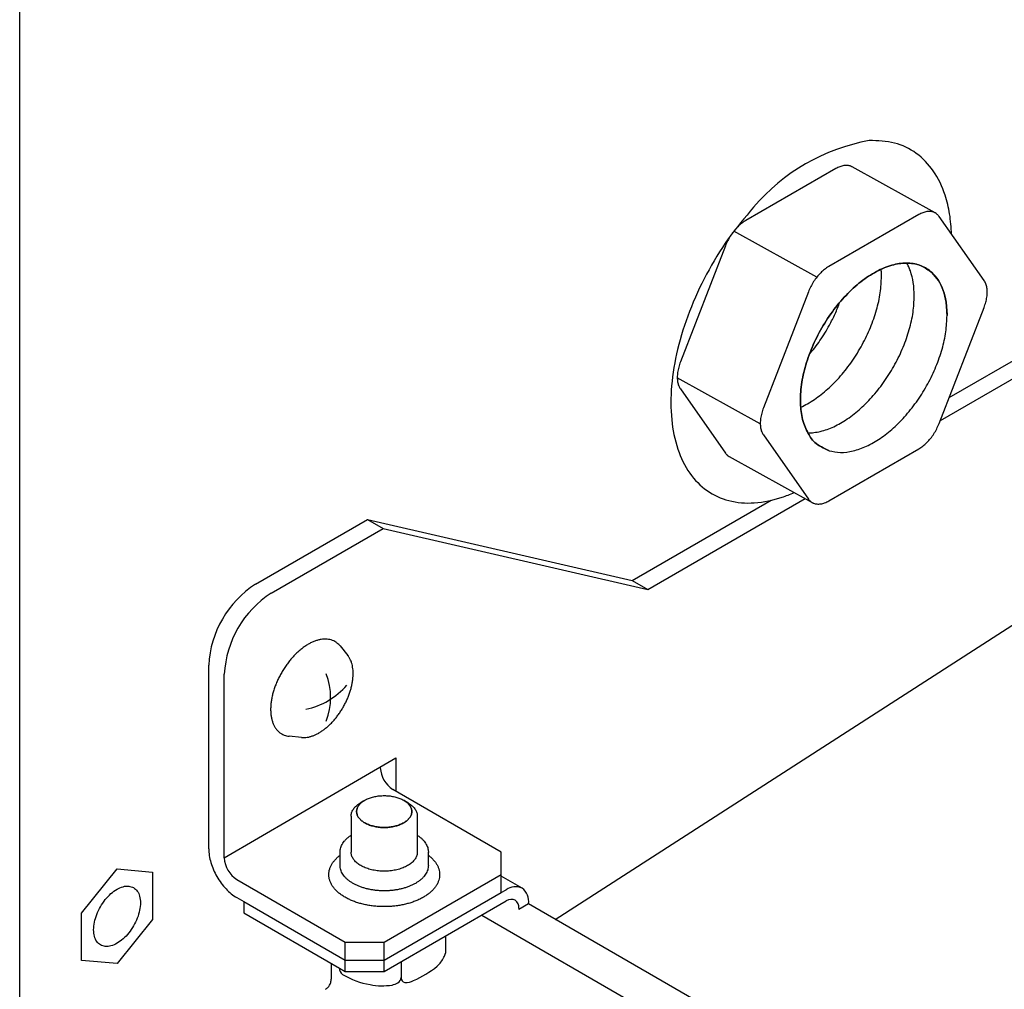
# Model space of a CAD drawing. Units: millimetres. Extents: x -135 to 6420, y -91 to 4381.
# Drawn here: x 3454 to 3540, y 2432 to 2517 of the extents above; entities that cross this region are included whole.
import ezdxf

# ---------------------------------------------------------------- set-up
doc = ezdxf.new("R2010")
doc.units = ezdxf.units.MM
doc.layers.add('1', color=7, linetype='Continuous')

# ---------------------------------------------------------------- blocks, each defined once
blk = doc.blocks.new('809126', base_point=(2901.695791549196, -589.2905880398326))
at = {"color": 6, "linetype": 'Continuous'}
for p, q in [((3459.364659838066, 2438.714386366426), (3462.467931082252, 2442.574908350748)), ((3462.467931077004, 2442.574908363521), (3465.571202321189, 2442.297735342288)), ((3462.467931077002, 2442.574908350213), (3465.571202321189, 2442.297735342288)), ((3465.571202321189, 2442.297735342288), (3465.571202321188, 2438.160040344043)), ((3465.571202321189, 2442.297735342288), (3465.571202321189, 2438.160040346296)), ((3459.364659838066, 2434.57669137418), (3459.364659838066, 2438.714386366426)), ((3459.364659827568, 2434.57669138024), (3459.364659827568, 2438.714386382229)), ((3465.571202321188, 2438.160040344043), (3462.467931082252, 2434.299518366252)), ((3465.57120231594, 2438.160040339764), (3462.467931071753, 2434.299518359007)), ((3462.467931071753, 2434.299518359007), (3459.364659832819, 2434.576691380774)), ((3481.223966069334, 2433.200011045311), (3481.223966069334, 2434.302508351134))]:
    blk.add_line(p, q, dxfattribs=at)
for points in [[(3470.481873301097, 2444.324144209219), (3470.529051998272, 2443.743789966661), (3470.66877458643, 2443.131261354932), (3470.89567203997, 2442.510097406275), (3471.201024416003, 2441.904169086903), (3471.573097545434, 2441.336762012467), (3471.997592578117, 2440.82968107932), (3472.45819662234, 2440.402413462629), (3472.937208791003, 2440.071378391077)], [(3463.914751379144, 2440.94317965462), (3463.490987246871, 2441.073987488053), (3462.997504053861, 2441.025104880256), (3462.467931064529, 2440.799860409238), (3461.938358075688, 2440.413606663206), (3461.444874884123, 2439.892663961846), (3461.021110754145, 2439.272535456904), (3460.695945783003, 2438.595480701334), (3460.491537768298, 2437.907640369584), (3460.421818709005, 2437.255889834791), (3460.491537772037, 2436.684643937647), (3460.695945790229, 2436.232833653094), (3461.021110764363, 2435.931247067376), (3461.444874896637, 2435.800439233942), (3461.938358089648, 2435.84932184174), (3462.46793107898, 2436.074566312756), (3462.997504067819, 2436.460820058787), (3463.490987259386, 2436.981762760149), (3463.914751389363, 2437.60189126509), (3464.239916360504, 2438.27894602066), (3464.44432437521, 2438.966786352409), (3464.514043434503, 2439.618536887203), (3464.444324371471, 2440.189782784348), (3464.23991635328, 2440.6415930689), (3463.914751379144, 2440.94317965462)], [(3463.914751384394, 2440.943179655155), (3463.49098725212, 2441.073987488589), (3462.99750405911, 2441.02510488079), (3462.467931069778, 2440.799860409773), (3461.938358080939, 2440.413606663742), (3461.444874889372, 2439.892663962382), (3461.021110759395, 2439.27253545744), (3460.695945788253, 2438.59548070187), (3460.491537773547, 2437.907640370119), (3460.421818714254, 2437.255889835325), (3460.491537777286, 2436.68464393818), (3460.695945795479, 2436.232833653627), (3461.021110769614, 2435.931247067909), (3461.444874901887, 2435.800439234475), (3461.938358094897, 2435.849321842274), (3462.467931084229, 2436.074566313291), (3462.997504073071, 2436.460820059323), (3463.490987264636, 2436.981762760684), (3463.914751394613, 2437.601891265625), (3464.239916365755, 2438.278946021195), (3464.44432438046, 2438.966786352946), (3464.514043439752, 2439.618536887738), (3464.44432437672, 2440.189782784882), (3464.239916358529, 2440.641593069435), (3463.914751384394, 2440.943179655155)], [(3480.70457207844, 2432.051983502191), (3480.925107255746, 2432.234948953865), (3481.088979893337, 2432.494346707625), (3481.189892077847, 2432.820208456479), (3481.223966069334, 2433.200011045311)]]:
    blk.add_spline(points, degree=3, dxfattribs=at)
at = {"layer": '1', "color": 6, "linetype": 'Continuous'}
for p, q in [((3453.958178013988, 2416.7350887608), (3453.958178013987, 2631.968361147559)), ((3535.221293044583, 2483.788470720529), (3589.991541488915, 2515.410088403453)), ((3591.355616761088, 2514.622539177869), (3534.433743819003, 2481.758680511976)), ((3500.787937482104, 2438.167638392114), (3613.022593594713, 2510.469376370094)), ((3525.307498492682, 2503.799144182409), (3517.432006236863, 2499.252226608503)), ((3533.995509948868, 2499.928450226937), (3526.739693833438, 2503.950737594303)), ((3532.563314605354, 2499.776856816574), (3524.687822349532, 2495.229939242669)), ((3538.27304649083, 2494.016555963472), (3534.335300362913, 2499.618589432334)), ((3523.660917412459, 2494.317948536337), (3516.405101299789, 2498.340235902171)), ((3515.660020479302, 2497.047846316002), (3511.722274351397, 2486.898895273233)), ((3522.915836591972, 2493.025558950168), (3518.978090464069, 2482.876607907399)), ((3534.335300362927, 2481.504957243957), (3538.273046490832, 2491.653908286728)), ((3518.704347563489, 2481.491454665203), (3511.44853145082, 2485.513742031038)), ((3511.722274351401, 2484.536247596489), (3515.66002047932, 2478.934214127627)), ((3518.978090464071, 2480.513960230654), (3522.91583659199, 2474.911926761792)), ((3524.687822349549, 2474.753659377549), (3532.56331460537, 2479.300576951457)), ((3515.999810893364, 2478.624353333022), (3523.255627006033, 2474.602065967189)), ((3508.863917866896, 2466.995934615392), (3522.634505307474, 2474.946386981112)), ((3507.499842594728, 2467.783483840976), (3519.662368276141, 2474.805521317168)), ((3474.574099117602, 2467.478091088763), (3484.366138695413, 2473.131527774926)), ((3475.938174389773, 2466.690541863179), (3485.730213967582, 2472.343978549342)), ((3484.366138695413, 2473.131527774926), (3507.499842594728, 2467.783483840976)), ((3484.366138695413, 2473.131527774926), (3485.730213967582, 2472.343978549342)), ((3485.730213967582, 2472.343978549342), (3508.863917866896, 2466.995934615392)), ((3507.499842594728, 2467.783483840976), (3508.863917866896, 2466.995934615392)), ((3481.969202423865, 2462.066595956842), (3482.63965626382, 2461.241091786574)), ((3470.481873301097, 2444.324144209219), (3470.481873301095, 2460.390148058524)), ((3471.845948573265, 2443.536594983641), (3471.845948573266, 2459.602598832943)), ((3478.593065933448, 2454.06648178827), (3477.517953060459, 2454.174524958704)), ((3471.845948573265, 2443.536594983641), (3486.850776567103, 2452.278391387582)), ((3486.850776567103, 2452.278391387582), (3486.850776567103, 2449.364457104698)), ((3496.058284654247, 2444.048501980252), (3486.57796151267, 2449.521969098047)), ((3484.11249610828, 2448.571945377983), (3483.771454766765, 2448.374239531385)), ((3487.535992648085, 2448.574708898937), (3487.878248502608, 2448.377554624713)), ((3482.934079487997, 2447.19870174663), (3482.934079507879, 2444.048490179659)), ((3488.721360737994, 2447.198701414196), (3488.72136373953, 2445.522519424686)), ((3488.72136373953, 2445.522519424686), (3488.721366379112, 2444.048469748814)), ((3481.970347745433, 2443.771254542609), (3481.970347739105, 2444.048490179659)), ((3489.686669874988, 2442.886855011147), (3489.686669874988, 2444.048489736411)), ((3496.05834789576, 2440.504566625124), (3496.058284654247, 2444.048501980252)), ((3481.970347765615, 2442.886855454393), (3481.970347745433, 2443.771254542609)), ((3472.937208791003, 2441.646476842242), (3482.417531932583, 2436.173009724448)), ((3485.827720113005, 2436.173009724448), (3496.058284654249, 2442.079628916295)), ((3497.876182575719, 2440.896581922791), (3496.058268899319, 2441.946312132317)), ((3485.827720113005, 2434.597911273282), (3496.058284654247, 2440.504530465134)), ((3496.058284654247, 2440.504530465134), (3496.501609117728, 2440.760483610949)), ((3472.937208791003, 2440.071378391077), (3473.551061558812, 2439.716970330338)), ((3473.551061558812, 2439.716970330338), (3473.551042663469, 2438.732544355074)), ((3473.551061558812, 2439.716970330338), (3482.417531932583, 2434.597911273282)), ((3485.827720112992, 2433.613474388787), (3496.501541770584, 2439.776085961869)), ((3473.551042663469, 2438.732544355074), (3481.906003705504, 2433.908805348372)), ((3498.445416380573, 2439.520093580662), (3497.592869335467, 2439.027875314676)), ((3497.592869335467, 2439.14600769851), (3497.592869335467, 2439.027875314676)), ((3599.898514748189, 2380.946119928), (3498.445416380573, 2439.520093580662)), ((3494.353240820856, 2438.535628032912), (3596.488326567763, 2379.567908783231)), ((3482.417531932568, 2433.613474388788), (3482.417531932583, 2436.173009724448)), ((3482.417531932583, 2436.173009724448), (3485.827720113005, 2436.173009724448)), ((3485.827720112992, 2433.613474388787), (3485.827720113005, 2436.173009724448)), ((3491.174522905274, 2436.7004056977), (3491.171429274483, 2435.220936965712)), ((3482.417531932583, 2434.597911273282), (3485.827720113005, 2434.597911273282)), ((3487.301293681561, 2434.464195762756), (3487.301293681561, 2433.086032995171)), ((3481.906003705504, 2433.908805348372), (3482.417531932568, 2433.613474388788)), ((3482.417531932568, 2433.613474388788), (3485.827720112992, 2433.613474388787))]:
    blk.add_line(p, q, dxfattribs=at)
for centre, radius, start, end in [((3531.343483485889, 2489.171452025752), 17.36184374962326, 100.3092385309385, 139.627042619747), ((3479.5070324052, 2459.904765373782), 9.038201878973544, 123.0784623802803, 176.9215376197257), ((3480.871414070846, 2459.117039251846), 9.038517331663583, 123.0794778146922, 176.9205221853308), ((3475.353504411774, 2457.570456865583), 5.787281249999413, 339.070603897156, 20.92939610278938), ((3477.689192502089, 2462.839899856519), 6.431223568958769, 281.5940020764697, 319.2646032678655), ((3487.894833989255, 2451.542344537822), 2.411652967830721, 183.0961448405744, 236.9038551593292), ((3474.25217304897, 2443.665750571488), 2.409688235716882, 183.072438048417, 236.9275619516312), ((3497.30684470149, 2439.637266226025), 1.38203532485721, 65.67222706270805, 125.6367739040286), ((3497.011217264822, 2439.732938841865), 1.449906965580208, 351.5585160707196, 53.37564509895901), ((3496.953369810785, 2439.128647477577), 0.7894390208740312, 64.93157306324802, 124.9076474869983), ((3496.800934306976, 2439.215332545629), 0.7949635361317754, 354.9971632221593, 52.22897060165786), ((3488.359358623122, 2436.281246673255), 3.046474684205209, 313.3611508104453, 332.1500335330655), ((3490.356391662128, 2435.286226406467), 0.8176484700815055, 328.422364188976, 355.4200414217101), ((3482.675157416537, 2433.954233931297), 0.7704941189535018, 183.3801380654861, 230.8299013705642), ((3483.934132435157, 2442.439041673246), 10.61001562493307, 294.8984961143815, 307.8955107052029), ((3485.701599579854, 2439.122761172092), 6.751828124843878, 238.6463393194769, 260.6412327839382), ((3486.705624945368, 2433.128794975151), 0.5972016662803669, 301.6253006604701, 355.573543356497), ((3487.703985650952, 2433.05431859964), 0.4039388878221115, 175.9705168358751, 259.5630678854781), ((3487.804025662086, 2433.768518015539), 1.124871458289283, 261.1419902245873, 302.0576579231087), ((3485.649656148776, 2437.630561502318), 5.2745176323738, 258.5616083216082, 279.4665800920567), ((3486.204795485686, 2433.992284236043), 1.595292026262381, 281.2919913626121, 300.6797126228244)]:
    blk.add_arc(centre, radius, start, end, dxfattribs=at)
for points in [[(3535.436550588708, 2498.051896095286), (3535.260389162898, 2499.851500630558), (3534.86298130159, 2501.48321156974), (3533.833031348111, 2503.595996323179), (3532.339050155022, 2505.135233087276), (3530.446045386923, 2506.033938469118), (3528.236393046702, 2506.253009548093)], [(3535.436550588708, 2498.051896095286), (3535.260389162898, 2499.851500630558), (3534.86298130159, 2501.48321156974), (3533.833031348111, 2503.595996323179), (3532.339050155022, 2505.135233087276), (3530.446045386923, 2506.033938469118), (3528.236393046702, 2506.253009548093)], [(3526.739693762861, 2503.950737633426), (3526.682266824546, 2503.980110877437), (3526.62271451813, 2504.005729955821), (3526.330554922877, 2504.073271271422), (3526.007310322825, 2504.060695641533), (3525.662802262191, 2503.968384927898), (3525.307498492682, 2503.799144182409)], [(3526.739693762861, 2503.950737633426), (3526.682266824546, 2503.980110877437), (3526.62271451813, 2504.005729955821), (3526.330554922877, 2504.073271271422), (3526.007310322825, 2504.060695641533), (3525.662802262191, 2503.968384927898), (3525.307498492682, 2503.799144182409)], [(3518.116464841394, 2500.417766807247), (3515.905152467221, 2497.649527222937), (3514.00993506889, 2494.566498449771), (3512.513284928395, 2491.302836430297), (3511.480325851601, 2488.000559548087), (3510.956009893525, 2484.803366032311), (3510.963149350273, 2481.850380138139), (3511.50143684398, 2479.2701024627), (3512.547445664084, 2477.174810695932), (3514.055661919789, 2475.655684396538), (3515.960453171918, 2474.778824312411), (3518.178934951555, 2474.582390963381), (3520.614568751429, 2475.07492786804), (3521.14133626941, 2475.263473241949), (3521.671010435162, 2475.480503776907)], [(3518.116464841394, 2500.417766807247), (3515.905152467221, 2497.649527222937), (3514.00993506889, 2494.566498449771), (3512.513284928395, 2491.302836430297), (3511.480325851601, 2488.000559548087), (3510.956009893525, 2484.803366032311), (3510.963149350273, 2481.850380138139), (3511.50143684398, 2479.2701024627), (3512.547445664084, 2477.174810695932), (3514.055661919789, 2475.655684396538), (3515.960453171918, 2474.778824312411), (3518.178934951555, 2474.582390963381), (3520.614568751429, 2475.07492786804), (3521.14133626941, 2475.263473241949), (3521.671010435162, 2475.480503776907)], [(3533.995509946107, 2499.928450228469), (3533.938082973853, 2499.957823494378), (3533.878530630799, 2499.983442589985), (3533.586371035547, 2500.050983905588), (3533.263126435496, 2500.038408275699), (3532.918618374861, 2499.946097562063), (3532.563314605354, 2499.776856816574)], [(3533.995509946107, 2499.928450228469), (3533.938082973853, 2499.957823494378), (3533.878530630799, 2499.983442589985), (3533.586371035547, 2500.050983905588), (3533.263126435496, 2500.038408275699), (3532.918618374861, 2499.946097562063), (3532.563314605354, 2499.776856816574)], [(3534.335300362913, 2499.618589432334), (3534.180209358962, 2499.795586228562), (3533.995509946107, 2499.928450228469)], [(3534.335300362913, 2499.618589432334), (3534.180209358962, 2499.795586228562), (3533.995509946107, 2499.928450228469)], [(3517.432006236863, 2499.252226608503), (3517.076702467354, 2499.011197900053), (3516.732194406718, 2498.705704970597), (3516.408949806665, 2498.345029886776), (3516.116790211414, 2497.940131729242), (3515.864592850167, 2497.503313008156), (3515.660020479302, 2497.047846316002)], [(3517.432006236863, 2499.252226608503), (3517.076702467354, 2499.011197900053), (3516.732194406718, 2498.705704970597), (3516.408949806665, 2498.345029886776), (3516.116790211414, 2497.940131729242), (3515.864592850167, 2497.503313008156), (3515.660020479302, 2497.047846316002)], [(3533.705173136727, 2494.714680301976), (3532.765957634911, 2495.307858695403), (3531.640485201786, 2495.539237738518), (3530.379384730854, 2495.398406294169), (3529.039388189765, 2494.89170218243), (3527.680775693172, 2494.041917401694), (3526.364665047983, 2492.887282106039), (3525.150262650101, 2491.479736314154), (3524.092198164949, 2489.882600667321), (3523.23807036408, 2488.167722120922), (3522.626301150257, 2486.412245897998), (3522.284412974709, 2484.695142997246), (3522.227784015138, 2483.093657670931), (3522.458963652711, 2481.679834569493), (3522.96755027972, 2480.517273802766), (3523.730666625524, 2479.658275605979), (3524.713981934115, 2479.141480318493), (3523.730666625525, 2479.658275605978), (3522.96755027972, 2480.517273802766), (3522.458963652711, 2481.679834569494), (3522.227784015138, 2483.093657670931), (3522.284412974709, 2484.695142997246), (3522.626301150257, 2486.412245897998), (3523.238070364079, 2488.167722120921), (3524.092198164949, 2489.882600667321), (3525.150262650101, 2491.479736314154), (3526.364665047983, 2492.887282106039), (3527.680775693172, 2494.041917401694), (3529.039388189765, 2494.89170218243), (3530.379384730854, 2495.398406294169), (3531.640485201786, 2495.539237738518), (3532.765957634911, 2495.307858695403), (3533.705173136727, 2494.714680301976), (3534.275806514741, 2494.025557684558), (3534.694712543489, 2493.154898938943), (3534.950641841224, 2492.126083721704), (3535.036722256648, 2490.966739457298), (3534.950641841223, 2492.126083721704), (3534.694712543489, 2493.154898938943), (3534.275806514742, 2494.025557684558), (3533.705173136727, 2494.714680301976)], [(3532.169971429939, 2492.674029367176), (3532.083891014515, 2493.833373631582), (3531.82796171678, 2494.862188848821), (3531.686789433928, 2495.214530879129), (3531.522661221575, 2495.541909086303)], [(3524.687822349532, 2495.229939242669), (3524.332518580024, 2494.988910534219), (3523.988010519388, 2494.683417604763), (3523.664765919335, 2494.322742520941), (3523.372606324086, 2493.917844363407), (3523.120408962837, 2493.481025642322), (3522.915836591972, 2493.025558950168)], [(3524.687822349532, 2495.229939242669), (3524.332518580024, 2494.988910534219), (3523.988010519388, 2494.683417604763), (3523.664765919335, 2494.322742520941), (3523.372606324086, 2493.917844363407), (3523.120408962837, 2493.481025642322), (3522.915836591972, 2493.025558950168)], [(3529.303220603228, 2494.381319277051), (3529.297217450352, 2494.698143596676), (3529.279250256334, 2495.007043876276)], [(3535.03672225664, 2490.966739457293), (3534.950641841216, 2492.1260837217), (3534.694712543482, 2493.154898938936), (3534.275806514735, 2494.02555768455), (3533.70517313672, 2494.71468030197)], [(3535.03672225664, 2490.966739457293), (3534.950641841216, 2492.1260837217), (3534.694712543482, 2493.154898938936), (3534.275806514735, 2494.02555768455), (3533.70517313672, 2494.71468030197)], [(3522.238384948191, 2482.938052660903), (3522.840083132356, 2483.247105569757), (3523.443527999397, 2483.62269857979), (3524.612665257675, 2484.54184630607), (3525.722712503959, 2485.67178929451), (3526.735547331963, 2486.973722907172), (3527.616386625816, 2488.402934550595), (3528.334979349598, 2489.910341527325), (3528.866647710251, 2491.44417509494), (3529.193131981535, 2492.95175915136), (3529.303220603233, 2494.381319277053)], [(3538.273046490832, 2491.653908286728), (3538.423777889474, 2492.114183860557), (3538.516088588859, 2492.565283082284), (3538.547173593661, 2492.99349948171), (3538.516088588859, 2493.385822009356), (3538.423777889473, 2493.730330016805), (3538.27304649083, 2494.016555963472)], [(3538.273046490832, 2491.653908286728), (3538.423777889474, 2492.114183860557), (3538.516088588859, 2492.565283082284), (3538.547173593661, 2492.99349948171), (3538.516088588859, 2493.385822009356), (3538.423777889473, 2493.730330016805), (3538.27304649083, 2494.016555963472)], [(3522.861724218833, 2480.695897447995), (3523.398308564573, 2480.726792195675), (3523.955989899161, 2480.827441597725), (3525.122202823631, 2481.238623167191), (3526.310278826106, 2481.915408669914), (3527.479416084384, 2482.834556396193), (3528.589463330668, 2483.964499384634), (3529.602298158673, 2485.266432997295), (3530.483137452526, 2486.695644640718), (3531.201730176309, 2488.203051617448), (3531.733398536961, 2489.736885185064), (3532.059882808244, 2491.244469241484), (3532.169971429942, 2492.674029367176)], [(3522.985941543617, 2487.530108389366), (3523.926632785824, 2488.765019540667), (3524.749635799108, 2490.110224460471), (3525.24739577678, 2491.107483981275), (3525.664942950307, 2492.122277800335)], [(3524.713981934111, 2479.141480318485), (3525.718442030622, 2478.98869622356), (3526.822740725869, 2479.120151687848), (3527.988953650339, 2479.531333257315), (3529.177029652815, 2480.20811876004), (3530.346166911093, 2481.127266486319), (3531.456214157378, 2482.257209474758), (3532.469048985382, 2483.559143087419), (3533.349888279235, 2484.988354730841), (3534.068481003017, 2486.495761707572), (3534.60014936367, 2488.029595275188), (3534.926633634953, 2489.537179331607), (3535.036722256651, 2490.966739457299)], [(3524.713981934111, 2479.141480318485), (3525.718442030622, 2478.98869622356), (3526.822740725869, 2479.120151687848), (3527.988953650339, 2479.531333257315), (3529.177029652815, 2480.20811876004), (3530.346166911093, 2481.127266486319), (3531.456214157378, 2482.257209474758), (3532.469048985382, 2483.559143087419), (3533.349888279235, 2484.988354730841), (3534.068481003017, 2486.495761707572), (3534.60014936367, 2488.029595275188), (3534.926633634953, 2489.537179331607), (3535.036722256651, 2490.966739457299)], [(3524.713981934111, 2479.141480318485), (3525.718442030622, 2478.98869622356), (3526.822740725869, 2479.120151687848), (3527.988953650339, 2479.531333257315), (3529.177029652815, 2480.20811876004), (3530.346166911093, 2481.127266486319), (3531.456214157378, 2482.257209474758), (3532.469048985382, 2483.559143087419), (3533.349888279235, 2484.988354730841), (3534.068481003017, 2486.495761707572), (3534.60014936367, 2488.029595275188), (3534.926633634953, 2489.537179331607), (3535.036722256651, 2490.966739457299)], [(3524.713981934111, 2479.141480318485), (3525.718442030622, 2478.98869622356), (3526.822740725869, 2479.120151687848), (3527.988953650339, 2479.531333257315), (3529.177029652815, 2480.20811876004), (3530.346166911093, 2481.127266486319), (3531.456214157378, 2482.257209474758), (3532.469048985382, 2483.559143087419), (3533.349888279235, 2484.988354730841), (3534.068481003017, 2486.495761707572), (3534.60014936367, 2488.029595275188), (3534.926633634953, 2489.537179331607), (3535.036722256651, 2490.966739457299)], [(3511.722274351397, 2486.898895273233), (3511.571542952757, 2486.438619699405), (3511.479232253371, 2485.987520477677), (3511.44814724857, 2485.559304078251), (3511.479232253371, 2485.166981550605), (3511.571542952757, 2484.822473543154), (3511.722274351401, 2484.536247596489)], [(3511.722274351397, 2486.898895273233), (3511.571542952757, 2486.438619699405), (3511.479232253371, 2485.987520477677), (3511.44814724857, 2485.559304078251), (3511.479232253371, 2485.166981550605), (3511.571542952757, 2484.822473543154), (3511.722274351401, 2484.536247596489)], [(3518.978090464069, 2482.876607907399), (3518.827359065427, 2482.41633233357), (3518.735048366042, 2481.965233111842), (3518.70396336124, 2481.537016712417), (3518.735048366042, 2481.144694184771), (3518.827359065427, 2480.80018617732), (3518.978090464071, 2480.513960230654)], [(3518.978090464069, 2482.876607907399), (3518.827359065427, 2482.41633233357), (3518.735048366042, 2481.965233111842), (3518.70396336124, 2481.537016712417), (3518.735048366042, 2481.144694184771), (3518.827359065427, 2480.80018617732), (3518.978090464071, 2480.513960230654)], [(3532.563314605369, 2479.300576951455), (3532.918618374877, 2479.541605659907), (3533.263126435511, 2479.847098589363), (3533.586371035562, 2480.207773673184), (3533.878530630812, 2480.612671830718), (3534.130727992061, 2481.049490551803), (3534.335300362927, 2481.504957243957)], [(3532.563314605369, 2479.300576951455), (3532.918618374877, 2479.541605659907), (3533.263126435511, 2479.847098589363), (3533.586371035562, 2480.207773673184), (3533.878530630812, 2480.612671830718), (3534.130727992061, 2481.049490551803), (3534.335300362927, 2481.504957243957)], [(3515.66002047932, 2478.934214127627), (3515.815111485874, 2478.757217329025), (3515.999810902197, 2478.624353328125)], [(3515.66002047932, 2478.934214127627), (3515.815111485874, 2478.757217329025), (3515.999810902197, 2478.624353328125)], [(3522.91583659199, 2474.911926761792), (3523.070927594758, 2474.734929966643), (3523.255627006033, 2474.602065967189)], [(3522.91583659199, 2474.911926761792), (3523.070927594758, 2474.734929966643), (3523.255627006033, 2474.602065967189)], [(3523.255627006033, 2474.602065967189), (3523.313053979616, 2474.572692700423), (3523.372606324103, 2474.54707360414), (3523.664765919355, 2474.479532288536), (3523.988010519408, 2474.492107918424), (3524.332518580042, 2474.584418632059), (3524.687822349549, 2474.753659377549)], [(3523.255627006033, 2474.602065967189), (3523.313053979616, 2474.572692700423), (3523.372606324103, 2474.54707360414), (3523.664765919355, 2474.479532288536), (3523.988010519408, 2474.492107918424), (3524.332518580042, 2474.584418632059), (3524.687822349549, 2474.753659377549)], [(3481.308181747096, 2462.553368835399), (3481.075338489747, 2462.624938273021), (3480.834874117811, 2462.662063098085), (3480.572891822052, 2462.66738486805), (3480.312605843056, 2462.640521484326), (3480.031169652174, 2462.579366916164), (3479.757567286225, 2462.490396887474), (3479.466192412532, 2462.365364384706), (3479.186245887463, 2462.216929865254), (3478.894132389903, 2462.03259346591), (3478.615532037863, 2461.828629275295), (3478.331575320943, 2461.591221876358), (3478.062435152398, 2461.337258833861), (3477.795108852189, 2461.054480332341), (3477.543557458494, 2460.757642708832), (3477.300726663393, 2460.438448143507), (3477.074539753094, 2460.107276998257), (3476.863253594157, 2459.76161951404), (3476.669548552164, 2459.40581156857), (3476.495839424055, 2459.044342365667), (3476.340824261779, 2458.674447427818), (3476.209531077947, 2458.308178703682), (3476.098300904934, 2457.93527807306), (3476.012932584148, 2457.575214318864), (3475.949310145971, 2457.210596881657), (3475.911972190892, 2456.867339799689), (3475.898388974649, 2456.522193888784), (3475.909814208919, 2456.205535827961), (3475.947220358241, 2455.890681538229), (3476.006971268526, 2455.609249931299), (3476.094727985897, 2455.334941766452), (3476.2016066301, 2455.096095816812), (3476.337206591721, 2454.871873393904), (3476.489589841097, 2454.682187569143), (3476.667992439942, 2454.516324132487), (3476.863256100257, 2454.382469139426), (3477.076809766569, 2454.280293370223), (3477.2940570529, 2454.212384285531), (3477.517953061064, 2454.174524958644)], [(3481.308181747096, 2462.553368835399), (3481.075338489747, 2462.624938273021), (3480.834874117811, 2462.662063098085), (3480.572891822052, 2462.66738486805), (3480.312605843056, 2462.640521484326), (3480.031169652174, 2462.579366916164), (3479.757567286225, 2462.490396887474), (3479.466192412532, 2462.365364384706), (3479.186245887463, 2462.216929865254), (3478.894132389903, 2462.03259346591), (3478.615532037863, 2461.828629275295), (3478.331575320943, 2461.591221876358), (3478.062435152398, 2461.337258833861), (3477.795108852189, 2461.054480332341), (3477.543557458494, 2460.757642708832), (3477.300726663393, 2460.438448143507), (3477.074539753094, 2460.107276998257), (3476.863253594157, 2459.76161951404), (3476.669548552164, 2459.40581156857), (3476.495839424055, 2459.044342365667), (3476.340824261779, 2458.674447427818), (3476.209531077947, 2458.308178703682), (3476.098300904934, 2457.93527807306), (3476.012932584148, 2457.575214318864), (3475.949310145971, 2457.210596881657), (3475.911972190892, 2456.867339799689), (3475.898388974649, 2456.522193888784), (3475.909814208919, 2456.205535827961), (3475.947220358241, 2455.890681538229), (3476.006971268526, 2455.609249931299), (3476.094727985897, 2455.334941766452), (3476.2016066301, 2455.096095816812), (3476.337206591721, 2454.871873393904), (3476.489589841097, 2454.682187569143), (3476.667992439942, 2454.516324132487), (3476.863256100257, 2454.382469139426), (3477.076809766569, 2454.280293370223), (3477.2940570529, 2454.212384285531), (3477.517953061064, 2454.174524958644)], [(3481.96920242573, 2462.066595954545), (3481.850062914051, 2462.198341323116), (3481.716999073721, 2462.317338073137), (3481.521735413407, 2462.451193066198), (3481.308181747096, 2462.553368835399)], [(3481.96920242573, 2462.066595954545), (3481.850062914051, 2462.198341323116), (3481.716999073721, 2462.317338073137), (3481.521735413407, 2462.451193066198), (3481.308181747096, 2462.553368835399)], [(3483.110061171548, 2459.659452270314), (3483.099090930846, 2459.940318609037), (3483.065627837961, 2460.219623341619), (3483.011308828611, 2460.475470257009), (3482.931529994638, 2460.724841315962), (3482.834367590818, 2460.941973997456), (3482.711094898435, 2461.145812563736), (3482.676227953183, 2461.194232572966), (3482.639656267206, 2461.241091782405)], [(3483.110061171548, 2459.659452270314), (3483.099090930846, 2459.940318609037), (3483.065627837961, 2460.219623341619), (3483.011308828611, 2460.475470257009), (3482.931529994638, 2460.724841315962), (3482.834367590818, 2460.941973997456), (3482.711094898435, 2461.145812563736), (3482.676227953183, 2461.194232572966), (3482.639656267206, 2461.241091782405)], [(3480.100614770048, 2454.456641794949), (3480.110845676508, 2454.462547323652), (3480.121059175031, 2454.468488498875), (3480.386616900085, 2454.636067043731), (3480.639889947394, 2454.821489035199), (3480.898032417322, 2455.037313943324), (3481.142705297818, 2455.268189436504), (3481.385729207102, 2455.525260801522), (3481.614412292281, 2455.795113186529), (3481.835167560553, 2456.085290064097), (3482.040792024461, 2456.386354741596), (3482.232870350767, 2456.700588818155), (3482.408965843488, 2457.024050586764), (3482.566883232677, 2457.352658953041), (3482.707806107474, 2457.688927078359), (3482.82716354732, 2458.021898645755), (3482.928281886422, 2458.360899219048), (3483.005889450773, 2458.688229904681), (3483.063728030934, 2459.019700302144), (3483.09767162646, 2459.331752194841), (3483.110020004861, 2459.645521204752), (3483.110047465116, 2459.652487214975), (3483.110061171548, 2459.659452270314)], [(3480.100614770048, 2454.456641794949), (3480.110845676508, 2454.462547323652), (3480.121059175031, 2454.468488498875), (3480.386616900085, 2454.636067043731), (3480.639889947394, 2454.821489035199), (3480.898032417322, 2455.037313943324), (3481.142705297818, 2455.268189436504), (3481.385729207102, 2455.525260801522), (3481.614412292281, 2455.795113186529), (3481.835167560553, 2456.085290064097), (3482.040792024461, 2456.386354741596), (3482.232870350767, 2456.700588818155), (3482.408965843488, 2457.024050586764), (3482.566883232677, 2457.352658953041), (3482.707806107474, 2457.688927078359), (3482.82716354732, 2458.021898645755), (3482.928281886422, 2458.360899219048), (3483.005889450773, 2458.688229904681), (3483.063728030934, 2459.019700302144), (3483.09767162646, 2459.331752194841), (3483.110020004861, 2459.645521204752), (3483.110047465116, 2459.652487214975), (3483.110061171548, 2459.659452270314)], [(3478.593065940304, 2454.06648178758), (3478.607671012271, 2454.065083712861), (3478.622306238353, 2454.06382192357), (3478.860471961768, 2454.058983950877), (3479.097095579037, 2454.083405208807), (3479.352946661658, 2454.139000270772), (3479.601676085249, 2454.219882115036), (3479.855923561316, 2454.328477692415), (3480.100614770048, 2454.456641794949)], [(3478.593065940304, 2454.06648178758), (3478.607671012271, 2454.065083712861), (3478.622306238353, 2454.06382192357), (3478.860471961768, 2454.058983950877), (3479.097095579037, 2454.083405208807), (3479.352946661658, 2454.139000270772), (3479.601676085249, 2454.219882115036), (3479.855923561316, 2454.328477692415), (3480.100614770048, 2454.456641794949)], [(3482.934079487997, 2447.198701745152), (3482.936919727172, 2447.272007663446), (3482.945440436507, 2447.345313581414), (3482.979256566186, 2447.492796344669), (3483.033968658931, 2447.633681052266), (3483.112471764755, 2447.776263714131), (3483.207761601099, 2447.907937871684), (3483.328066702946, 2448.040339420147), (3483.460901744216, 2448.159888004258), (3483.612020990933, 2448.273233783552), (3483.771454762219, 2448.37423952875)], [(3482.934079487997, 2447.198701745152), (3482.936919727172, 2447.272007663446), (3482.945440436507, 2447.345313581414), (3482.979256566186, 2447.492796344669), (3483.033968658931, 2447.633681052266), (3483.112471764755, 2447.776263714131), (3483.207761601099, 2447.907937871684), (3483.328066702946, 2448.040339420147), (3483.460901744216, 2448.159888004258), (3483.612020990933, 2448.273233783552), (3483.771454762219, 2448.37423952875)], [(3488.229355362593, 2447.469777585583), (3488.238826051997, 2447.591995827199), (3488.229355376635, 2447.714214069902), (3488.201165661643, 2447.837158336272), (3488.155556698342, 2447.95460234771), (3488.090115122173, 2448.073461806403), (3488.010679826853, 2448.183227742859), (3487.91039135991, 2448.293600047753), (3487.799657710649, 2448.393257893414), (3487.671413234772, 2448.489308632978), (3487.53599263674, 2448.574708905472), (3487.671413234772, 2448.489308632977), (3487.799657710649, 2448.393257893414), (3487.91039135991, 2448.293600047753), (3488.010679826854, 2448.183227742859), (3488.090115122172, 2448.073461806404), (3488.155556698342, 2447.95460234771), (3488.201165661643, 2447.837158336272), (3488.229355376634, 2447.714214069902), (3488.238826051997, 2447.591995827199), (3488.229355362593, 2447.469777585583), (3488.201165633479, 2447.346833322449), (3488.155556656684, 2447.229389316249), (3488.09011506686, 2447.110529865072), (3488.01067975893, 2447.000763937744), (3487.910391279307, 2446.890391644372), (3487.799657618598, 2446.790733811434), (3487.668150978993, 2446.692442880538), (3487.529108927822, 2446.605335660133), (3487.370817204467, 2446.522067473007), (3487.20722231906, 2446.449940730098), (3487.027243600046, 2446.384070566933), (3486.84367682796, 2446.32913094863), (3486.647657856091, 2446.282465143568), (3486.449418476936, 2446.246513285849), (3486.24341128766, 2446.220260319691), (3486.036342553888, 2446.204571803058), (3485.826635512889, 2446.199315841182), (3485.616928472495, 2446.204571827152), (3485.409859740525, 2446.220260367574), (3485.203852554265, 2446.246513357397), (3485.005613179237, 2446.282465237889), (3484.809594212729, 2446.329131065472), (3484.626027446956, 2446.384070704866), (3484.446048735508, 2446.449940888707), (3484.282453858388, 2446.52206765041), (3484.1241621446, 2446.605335855721), (3483.985120103436, 2446.692443092101), (3483.853613475122, 2446.790734038106), (3483.74287982586, 2446.890391883766), (3483.642591358918, 2447.000764188659), (3483.5631560636, 2447.110530125113), (3483.497714487433, 2447.229389583807), (3483.452105524131, 2447.346833595246), (3483.42391580914, 2447.469777861617), (3483.414445133777, 2447.591996104322), (3483.42391582318, 2447.714214345939), (3483.452105552296, 2447.83715860907), (3483.49771452909, 2447.954602615269), (3483.563156118913, 2448.073462066446), (3483.642591426843, 2448.183227993775), (3483.742879906466, 2448.293600287146), (3483.853613567176, 2448.393258120085), (3483.979589275185, 2448.487745189334), (3484.112496120028, 2448.571945384792), (3483.979589275184, 2448.487745189334), (3483.853613567176, 2448.393258120085), (3483.742879906466, 2448.293600287146), (3483.642591426843, 2448.183227993775), (3483.563156118913, 2448.073462066446), (3483.49771452909, 2447.954602615269), (3483.452105552296, 2447.83715860907), (3483.42391582318, 2447.714214345938), (3483.414445133777, 2447.591996104322), (3483.42391580914, 2447.469777861617), (3483.452105524131, 2447.346833595247), (3483.497714487433, 2447.229389583807), (3483.5631560636, 2447.110530125113), (3483.642591358918, 2447.000764188659), (3483.74287982586, 2446.890391883766), (3483.853613475122, 2446.790734038106), (3483.985120103436, 2446.692443092101), (3484.1241621446, 2446.605335855721), (3484.282453858388, 2446.522067650411), (3484.446048735508, 2446.449940888707), (3484.626027446956, 2446.384070704866), (3484.80959421273, 2446.329131065473), (3485.005613179237, 2446.282465237889), (3485.203852554265, 2446.246513357397), (3485.409859740525, 2446.220260367574), (3485.616928472495, 2446.204571827152), (3485.826635512889, 2446.199315841182), (3486.036342553887, 2446.204571803058), (3486.243411287661, 2446.220260319691), (3486.449418476936, 2446.246513285849), (3486.647657856092, 2446.282465143568), (3486.84367682796, 2446.32913094863), (3487.027243600045, 2446.384070566933), (3487.20722231906, 2446.449940730098), (3487.370817204466, 2446.522067473008), (3487.529108927822, 2446.605335660133), (3487.668150978993, 2446.692442880538), (3487.799657618597, 2446.790733811434), (3487.910391279307, 2446.890391644373), (3488.01067975893, 2447.000763937744), (3488.09011506686, 2447.110529865072), (3488.155556656684, 2447.229389316249), (3488.201165633479, 2447.346833322449), (3488.229355362593, 2447.469777585583)], [(3484.112496120028, 2448.571945384792), (3484.118322876025, 2448.575310197503), (3484.124162257954, 2448.578656271386), (3484.282453981308, 2448.661924458511), (3484.446048866714, 2448.73405120142), (3484.626027585729, 2448.799921364585), (3484.809594357814, 2448.854860982888), (3485.005613329682, 2448.90152678795), (3485.203852708838, 2448.937478645668), (3485.409859898114, 2448.963731611826), (3485.616928631887, 2448.97942012846), (3485.826635672886, 2448.984676090338), (3486.036342713282, 2448.979420104369), (3486.243411445252, 2448.963731563946), (3486.449418631513, 2448.937478574122), (3486.647658006539, 2448.901526693629), (3486.843676973046, 2448.854860866046), (3487.027243738818, 2448.799921226652), (3487.207222450265, 2448.734051042811), (3487.370817327384, 2448.661924281108), (3487.529109041174, 2448.578656075801), (3487.532553032968, 2448.576685746885), (3487.53599263674, 2448.574708905472)], [(3484.112496120028, 2448.571945384792), (3484.118322876025, 2448.575310197503), (3484.124162257954, 2448.578656271386), (3484.282453981308, 2448.661924458511), (3484.446048866714, 2448.73405120142), (3484.626027585729, 2448.799921364585), (3484.809594357814, 2448.854860982888), (3485.005613329682, 2448.90152678795), (3485.203852708838, 2448.937478645668), (3485.409859898114, 2448.963731611826), (3485.616928631887, 2448.97942012846), (3485.826635672886, 2448.984676090338), (3486.036342713282, 2448.979420104369), (3486.243411445252, 2448.963731563946), (3486.449418631513, 2448.937478574122), (3486.647658006539, 2448.901526693629), (3486.843676973046, 2448.854860866046), (3487.027243738818, 2448.799921226652), (3487.207222450265, 2448.734051042811), (3487.370817327384, 2448.661924281108), (3487.529109041174, 2448.578656075801), (3487.532553032968, 2448.576685746885), (3487.53599263674, 2448.574708905472)], [(3487.878248490138, 2448.377554631895), (3488.040697744923, 2448.27510928134), (3488.194538592201, 2448.159887732347), (3488.327373619737, 2448.040339132976), (3488.447678706372, 2447.907937570692), (3488.542968527591, 2447.776263402191), (3488.621471617033, 2447.633680731307), (3488.676183693591, 2447.492796017425), (3488.709999806327, 2447.345313250283), (3488.718520507184, 2447.272007332076), (3488.721360737994, 2447.198701414196)], [(3487.878248490138, 2448.377554631895), (3488.040697744923, 2448.27510928134), (3488.194538592201, 2448.159887732347), (3488.327373619737, 2448.040339132976), (3488.447678706372, 2447.907937570692), (3488.542968527591, 2447.776263402191), (3488.621471617033, 2447.633680731307), (3488.676183693591, 2447.492796017425), (3488.709999806327, 2447.345313250283), (3488.718520507184, 2447.272007332076), (3488.721360737994, 2447.198701414196)], [(3488.721360737994, 2447.198701414196), (3488.718520498761, 2447.12539549664), (3488.709999789482, 2447.052089579413)], [(3488.721360737994, 2447.198701414196), (3488.718520498761, 2447.12539549664), (3488.709999789482, 2447.052089579413)], [(3481.970347739105, 2444.048490178676), (3481.974134698753, 2444.146230732621), (3481.985495566625, 2444.243971286133), (3482.030583430482, 2444.440613622613), (3482.103532387455, 2444.628458611847), (3482.20820247777, 2444.81856752459), (3482.335254722032, 2444.994131864609), (3482.495660425011, 2445.170666052528), (3482.672772599376, 2445.330063072106), (3482.801131750928, 2445.429179334464), (3482.934079497166, 2445.521485416108)], [(3481.970347739105, 2444.048490178676), (3481.974134698753, 2444.146230732621), (3481.985495566625, 2444.243971286133), (3482.030583430482, 2444.440613622613), (3482.103532387455, 2444.628458611847), (3482.20820247777, 2444.81856752459), (3482.335254722032, 2444.994131864609), (3482.495660425011, 2445.170666052528), (3482.672772599376, 2445.330063072106), (3482.801131750928, 2445.429179334464), (3482.934079497166, 2445.521485416108)], [(3488.721363741023, 2445.522519423706), (3488.855125519144, 2445.429735907072), (3488.984245135443, 2445.330062709559), (3489.161357291495, 2445.170665669633), (3489.321762974194, 2444.994131463286), (3489.448815198288, 2444.81856710867), (3489.553485266762, 2444.628458183903), (3489.626434202154, 2444.440613186288), (3489.671522043418, 2444.243970844629), (3489.68288290002, 2444.146230290304), (3489.686669848479, 2444.048489736413)], [(3488.721363741023, 2445.522519423706), (3488.855125519144, 2445.429735907072), (3488.984245135443, 2445.330062709559), (3489.161357291495, 2445.170665669633), (3489.321762974194, 2444.994131463286), (3489.448815198288, 2444.81856710867), (3489.553485266762, 2444.628458183903), (3489.626434202154, 2444.440613186288), (3489.671522043418, 2444.243970844629), (3489.68288290002, 2444.146230290304), (3489.686669848479, 2444.048489736413)], [(3488.709999789482, 2443.901878012438), (3488.676183659804, 2443.754395249184), (3488.621471567059, 2443.613510541587), (3488.542968461235, 2443.47092787972), (3488.447678624889, 2443.339253722168), (3488.327373523042, 2443.206852173706), (3488.194538481774, 2443.087303589596), (3488.036784373519, 2442.969394728115), (3487.869990857554, 2442.864901738869), (3487.680105618778, 2442.765014017263), (3487.48385875748, 2442.678491465679), (3487.267958005941, 2442.599474247372), (3487.047753060225, 2442.533569206232), (3486.812610574636, 2442.477589352394), (3486.574804509682, 2442.434461847413), (3486.327680253934, 2442.402969040073), (3486.07928257955, 2442.384149245431), (3485.827720017027, 2442.377844243787), (3485.576157455232, 2442.384149274333), (3485.327759783011, 2442.402969097512), (3485.080635530881, 2442.434461933244), (3484.842829470881, 2442.477589465545), (3484.607686991723, 2442.533569346397), (3484.387482053578, 2442.599474412835), (3484.171581311118, 2442.678491655946), (3483.97533445976, 2442.765014230076), (3483.78544923246, 2442.864901973495), (3483.618655728501, 2442.9693949819), (3483.46090163379, 2443.087303861505), (3483.328066606254, 2443.206852460878), (3483.207761519619, 2443.339254023163), (3483.112471698402, 2443.470928191663), (3483.033968608959, 2443.613510862548), (3482.9792565324, 2443.754395576429), (3482.945440419664, 2443.90187834357), (3482.936919718865, 2443.975184261039), (3482.934079487997, 2444.048490178181)], [(3488.709999789482, 2443.901878012438), (3488.676183659804, 2443.754395249184), (3488.621471567059, 2443.613510541587), (3488.542968461235, 2443.47092787972), (3488.447678624889, 2443.339253722168), (3488.327373523042, 2443.206852173706), (3488.194538481774, 2443.087303589596), (3488.036784373519, 2442.969394728115), (3487.869990857554, 2442.864901738869), (3487.680105618778, 2442.765014017263), (3487.48385875748, 2442.678491465679), (3487.267958005941, 2442.599474247372), (3487.047753060225, 2442.533569206232), (3486.812610574636, 2442.477589352394), (3486.574804509682, 2442.434461847413), (3486.327680253934, 2442.402969040073), (3486.07928257955, 2442.384149245431), (3485.827720017027, 2442.377844243787), (3485.576157455232, 2442.384149274333), (3485.327759783011, 2442.402969097512), (3485.080635530881, 2442.434461933244), (3484.842829470881, 2442.477589465545), (3484.607686991723, 2442.533569346397), (3484.387482053578, 2442.599474412835), (3484.171581311118, 2442.678491655946), (3483.97533445976, 2442.765014230076), (3483.78544923246, 2442.864901973495), (3483.618655728501, 2442.9693949819), (3483.46090163379, 2443.087303861505), (3483.328066606254, 2443.206852460878), (3483.207761519619, 2443.339254023163), (3483.112471698402, 2443.470928191663), (3483.033968608959, 2443.613510862548), (3482.9792565324, 2443.754395576429), (3482.945440419664, 2443.90187834357), (3482.936919718865, 2443.975184261039), (3482.934079487997, 2444.048490178181)], [(3488.721360737994, 2444.048489847222), (3488.718520498761, 2443.975183929667), (3488.709999789482, 2443.901878012438)], [(3488.721360737994, 2444.048489847222), (3488.718520498761, 2443.975183929667), (3488.709999789482, 2443.901878012438)], [(3489.686669874988, 2444.048489718683), (3489.682882914614, 2443.950749174093), (3489.67152204747, 2443.853008629938)], [(3489.686669874988, 2444.048489718683), (3489.682882914614, 2443.950749174093), (3489.67152204747, 2443.853008629938)], [(3480.982974613522, 2442.078976464995), (3480.987730924928, 2442.201735763921), (3481.001999845234, 2442.3244950623), (3481.058628893603, 2442.571472129548), (3481.150250666281, 2442.807399983991), (3481.28171326176, 2443.046171260652), (3481.441287192974, 2443.266674976116), (3481.642752100282, 2443.488396792392), (3481.865199850762, 2443.688594822626), (3481.917463548797, 2443.730385140327), (3481.970347745433, 2443.771254542609)], [(3480.982974613522, 2442.078976464995), (3480.987730924928, 2442.201735763921), (3481.001999845234, 2442.3244950623), (3481.058628893603, 2442.571472129548), (3481.150250666281, 2442.807399983991), (3481.28171326176, 2443.046171260652), (3481.441287192974, 2443.266674976116), (3481.642752100282, 2443.488396792392), (3481.865199850762, 2443.688594822626), (3481.917463548797, 2443.730385140327), (3481.970347745433, 2443.771254542609)], [(3489.686669874338, 2443.771564306628), (3489.739760658568, 2443.730543336516), (3489.792226171152, 2443.68859436728), (3490.014673898631, 2443.488396311488), (3490.216138780467, 2443.266674472067), (3490.375712686349, 2443.04617073827), (3490.507175254397, 2442.807399446505), (3490.598796999971, 2442.571471581535), (3490.655426019965, 2442.324494507784), (3490.66969492612, 2442.201735208385), (3490.674451223471, 2442.078975909531)], [(3489.686669874338, 2443.771564306628), (3489.739760658568, 2443.730543336516), (3489.792226171152, 2443.68859436728), (3490.014673898631, 2443.488396311488), (3490.216138780467, 2443.266674472067), (3490.375712686349, 2443.04617073827), (3490.507175254397, 2442.807399446505), (3490.598796999971, 2442.571471581535), (3490.655426019965, 2442.324494507784), (3490.66969492612, 2442.201735208385), (3490.674451223471, 2442.078975909531)], [(3489.67152204747, 2442.691373904674), (3489.626434183613, 2442.494731568195), (3489.553485226639, 2442.306886578958), (3489.448815136323, 2442.116777666214), (3489.32176289206, 2441.941213326196), (3489.161357189081, 2441.764679138279), (3488.984245014717, 2441.6052821187), (3488.773907645444, 2441.448071380973), (3488.551517815168, 2441.308748350288), (3488.298339232183, 2441.175565634368), (3488.036678543975, 2441.060203022995), (3487.748812848399, 2440.954847454066), (3487.455208266588, 2440.866974668193), (3487.141687101464, 2440.792335374682), (3486.824614521529, 2440.734832428856), (3486.495117772362, 2440.692842306885), (3486.163923143317, 2440.667749419358), (3485.828508692347, 2440.659342808122), (3485.493094242344, 2440.667749457893), (3485.161899616184, 2440.692842383468), (3484.83240287184, 2440.734832543294), (3484.51533029851, 2440.792335525547), (3484.20180914196, 2440.866974855076), (3483.908204570246, 2440.954847674681), (3483.620338886773, 2441.060203276683), (3483.358678211818, 2441.175565918116), (3483.105499644133, 2441.308748663123), (3482.883109829864, 2441.448071719357), (3482.67277247865, 2441.605282481249), (3482.495660322598, 2441.764679521177), (3482.3352546399, 2441.941213727522), (3482.208202415807, 2442.116778082136), (3482.103532347332, 2442.306887006903), (3482.030583411939, 2442.494732004518), (3481.985495570674, 2442.691374346177), (3481.974134714148, 2442.789114899517), (3481.970347765615, 2442.886855452422)], [(3489.67152204747, 2442.691373904674), (3489.626434183613, 2442.494731568195), (3489.553485226639, 2442.306886578958), (3489.448815136323, 2442.116777666214), (3489.32176289206, 2441.941213326196), (3489.161357189081, 2441.764679138279), (3488.984245014717, 2441.6052821187), (3488.773907645444, 2441.448071380973), (3488.551517815168, 2441.308748350288), (3488.298339232183, 2441.175565634368), (3488.036678543975, 2441.060203022995), (3487.748812848399, 2440.954847454066), (3487.455208266588, 2440.866974668193), (3487.141687101464, 2440.792335374682), (3486.824614521529, 2440.734832428856), (3486.495117772362, 2440.692842306885), (3486.163923143317, 2440.667749419358), (3485.828508692347, 2440.659342808122), (3485.493094242344, 2440.667749457893), (3485.161899616184, 2440.692842383468), (3484.83240287184, 2440.734832543294), (3484.51533029851, 2440.792335525547), (3484.20180914196, 2440.866974855076), (3483.908204570246, 2440.954847674681), (3483.620338886773, 2441.060203276683), (3483.358678211818, 2441.175565918116), (3483.105499644133, 2441.308748663123), (3482.883109829864, 2441.448071719357), (3482.67277247865, 2441.605282481249), (3482.495660322598, 2441.764679521177), (3482.3352546399, 2441.941213727522), (3482.208202415807, 2442.116778082136), (3482.103532347332, 2442.306887006903), (3482.030583411939, 2442.494732004518), (3481.985495570674, 2442.691374346177), (3481.974134714148, 2442.789114899517), (3481.970347765615, 2442.886855452422)], [(3489.686669874988, 2442.886855011147), (3489.682882915301, 2442.789114457692), (3489.67152204747, 2442.691373904674)], [(3489.686669874988, 2442.886855011147), (3489.682882915301, 2442.789114457692), (3489.67152204747, 2442.691373904674)], [(3490.655426025054, 2441.833457313463), (3490.598796976687, 2441.586480246215), (3490.507175204006, 2441.35055239177), (3490.375712608524, 2441.111781115107), (3490.216138677309, 2440.891277399644), (3490.01467377, 2440.669555583369), (3489.792226019525, 2440.469357553136), (3489.528048388573, 2440.271905429454), (3489.248733216416, 2440.096919746642), (3488.930748264471, 2439.929646120957), (3488.602110034551, 2439.78475402937), (3488.240559075954, 2439.652430492647), (3487.871800242813, 2439.54206482402), (3487.478026759091, 2439.44832003771), (3487.079792801445, 2439.376098006725), (3486.665954447843, 2439.323359632255), (3486.249983606395, 2439.291843693822), (3485.828712791084, 2439.281285234102), (3485.407441976989, 2439.291843742219), (3484.991471139162, 2439.323359728441), (3484.577632791618, 2439.376098150455), (3484.179398842268, 2439.448320227191), (3483.785625369315, 2439.542065058739), (3483.416866548855, 2439.652430769731), (3483.055315605459, 2439.784754347992), (3482.726677392186, 2439.929646477334), (3482.408692459458, 2440.096920139551), (3482.129377307404, 2440.271905854453), (3481.865199699133, 2440.469358008483), (3481.642751971653, 2440.669556064273), (3481.441287089818, 2440.891277903695), (3481.281713183936, 2441.11178163749), (3481.150250615888, 2441.350552929256), (3481.058628870314, 2441.586480794226), (3481.001999850322, 2441.833457867979), (3480.987730944263, 2441.956217166141), (3480.982974646817, 2442.078976463756)], [(3490.655426025054, 2441.833457313463), (3490.598796976687, 2441.586480246215), (3490.507175204006, 2441.35055239177), (3490.375712608524, 2441.111781115107), (3490.216138677309, 2440.891277399644), (3490.01467377, 2440.669555583369), (3489.792226019525, 2440.469357553136), (3489.528048388573, 2440.271905429454), (3489.248733216416, 2440.096919746642), (3488.930748264471, 2439.929646120957), (3488.602110034551, 2439.78475402937), (3488.240559075954, 2439.652430492647), (3487.871800242813, 2439.54206482402), (3487.478026759091, 2439.44832003771), (3487.079792801445, 2439.376098006725), (3486.665954447843, 2439.323359632255), (3486.249983606395, 2439.291843693822), (3485.828712791084, 2439.281285234102), (3485.407441976989, 2439.291843742219), (3484.991471139162, 2439.323359728441), (3484.577632791618, 2439.376098150455), (3484.179398842268, 2439.448320227191), (3483.785625369315, 2439.542065058739), (3483.416866548855, 2439.652430769731), (3483.055315605459, 2439.784754347992), (3482.726677392186, 2439.929646477334), (3482.408692459458, 2440.096920139551), (3482.129377307404, 2440.271905854453), (3481.865199699133, 2440.469358008483), (3481.642751971653, 2440.669556064273), (3481.441287089818, 2440.891277903695), (3481.281713183936, 2441.11178163749), (3481.150250615888, 2441.350552929256), (3481.058628870314, 2441.586480794226), (3481.001999850322, 2441.833457867979), (3480.987730944263, 2441.956217166141), (3480.982974646817, 2442.078976463756)], [(3490.674451256766, 2442.078975887262), (3490.669694944449, 2441.956216600089), (3490.655426025054, 2441.833457313463)], [(3490.674451256766, 2442.078975887262), (3490.669694944449, 2441.956216600089), (3490.655426025054, 2441.833457313463)]]:
    blk.add_spline(points, degree=3, dxfattribs=at)

msp = doc.modelspace()

# ---------------------------------------------------------------- block references
msp.add_blockref('809126', (2901.695791549196, -589.2905880398326))

doc.saveas('drawing.dxf')
